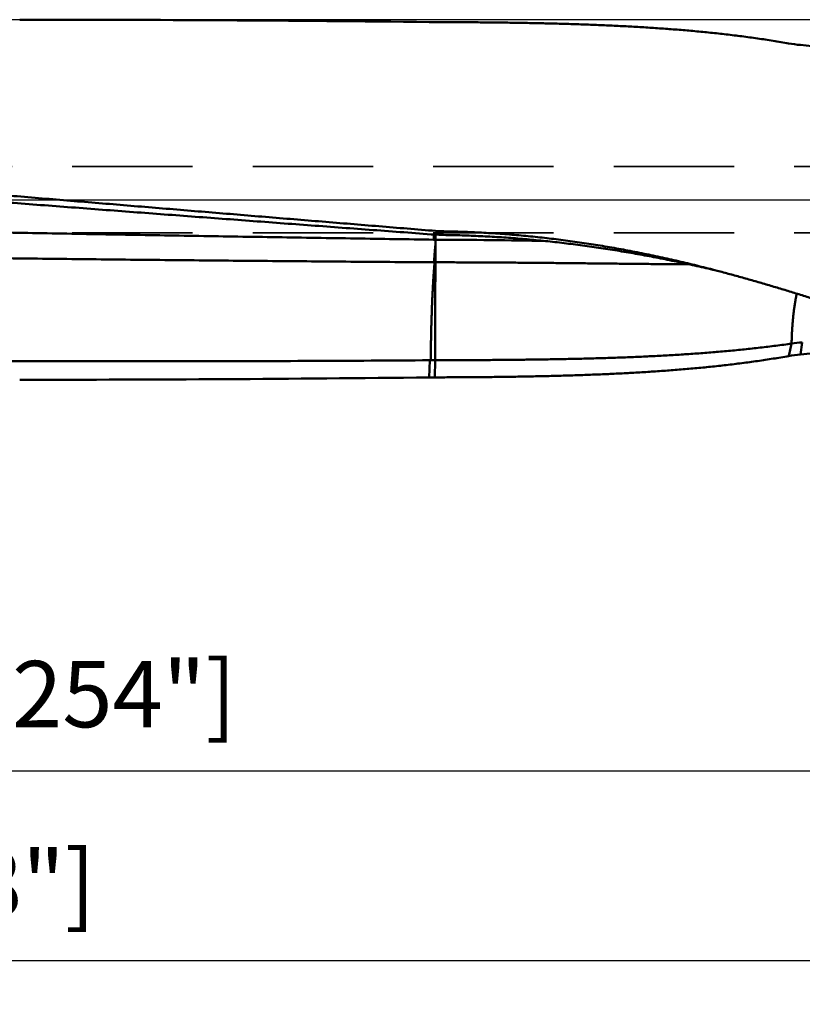
# Model space of a CAD drawing. Units: millimetres. Extents: x -80 to 251, y -72 to 68.
# Drawn here: x 121 to 162, y -42 to 10 of the extents above; entities that cross this region are included whole.
import ezdxf

# ---------------------------------------------------------------- set-up
doc = ezdxf.new("R2010")
doc.units = ezdxf.units.MM
doc.linetypes.add('CENTER2', pattern=[28.575, 19.05, -3.175, 3.175, -3.175])
doc.linetypes.add('DASHED2', pattern=[9.525, 6.35, -3.175])
for name, color, linetype, lineweight in [('1', 4, 'Continuous', 50), ('2', 7, 'Continuous', 25), ('3', 1, 'DASHED2', 35), ('4', 2, 'CENTER2', 25), ('nocut', 7, 'Continuous', 25), ('sk2', 7, 'Continuous', 25)]:
    doc.layers.add(name, color=color, linetype=linetype, lineweight=lineweight)
doc.styles.add('simplex', font='txt.shx', dxfattribs={"height": 3.5})
doc.dimstyles.new('コピー - ISO-25', dxfattribs={"dimscale": 0, "dimtxt": 3.5, "dimasz": 3.5, "dimexe": 1.5, "dimexo": 0, "dimgap": 2.3, "dimtad": 1, "dimdec": 8, "dimdsep": 46, "dimtxsty": 'simplex', "dimcen": 0.09, "dimclrd": 256, "dimclre": 256, "dimclrt": 256, "dimadec": 0, "dimazin": 0, "dimtfac": 1, "dimtofl": 0, "dimtmove": 0, "dimatfit": 3, "dimfxl": 1, "dimtolj": 1, "dimlwd": -1, "dimlwe": -1, "dimarcsym": 0})

# ---------------------------------------------------------------- blocks, each defined once
blk = doc.blocks.new('*D90')
at = {"layer": '2'}
for p, q in [((23, -9.829), (23, -41.636)), ((26.5, -40.136), (193.195, -40.136)), ((196.695, -40.136), (196.695, -41.636))]:
    blk.add_line(p, q, dxfattribs=at)
for points in [[(26.5, -39.553), (26.5, -40.72), (23, -40.136)], [(193.195, -40.72), (193.195, -39.553), (196.695, -40.136)]]:
    blk.add_solid(points, dxfattribs=at)
at = {"layer": 'Defpoints', "color": 0}
for p in [(23, -9.829), (196.695, -40.136), (196.695, -40.136)]:
    blk.add_point(p, dxfattribs=at)
at = {"layer": '2', "insert": (109.848, -36.086), "char_height": 3.5, "attachment_point": 5, "line_spacing_factor": 1.071429, "style": 'simplex'}
blk.add_mtext('\\A1;173.7 [6.838"]', dxfattribs=at)
blk = doc.blocks.new('*D91')
at = {"layer": '2'}
for p, q in [((196.695, 0), (196.695, -61.649)), ((0, -12.7), (0, -61.649)), ((3.5, -60.149), (193.195, -60.149))]:
    blk.add_line(p, q, dxfattribs=at)
for points in [[(3.5, -59.565), (3.5, -60.732), (0, -60.149)], [(193.195, -60.732), (193.195, -59.565), (196.695, -60.149)]]:
    blk.add_solid(points, dxfattribs=at)
at = {"layer": 'Defpoints', "color": 0}
for p in [(196.695, 0), (0, -12.7), (196.695, -60.149)]:
    blk.add_point(p, dxfattribs=at)
at = {"layer": '2', "insert": (98.348, -56.099), "char_height": 3.5, "attachment_point": 5, "line_spacing_factor": 1.071429, "style": 'simplex'}
blk.add_mtext('\\A1;196.7 [7.744"]', dxfattribs=at)
blk = doc.blocks.new('*D92')
at = {"layer": 'Defpoints', "color": 0}
for p in [(196.695, 0), (-57.2, -11.545), (196.695, -70.198)]:
    blk.add_point(p, dxfattribs=at)
at = {"layer": 'sk2'}
for p, q in [((196.695, 0), (196.695, -71.698)), ((-57.2, -11.545), (-57.2, -71.698)), ((-53.7, -70.198), (193.195, -70.198))]:
    blk.add_line(p, q, dxfattribs=at)
for points in [[(-53.7, -69.615), (-53.7, -70.781), (-57.2, -70.198)], [(193.195, -70.781), (193.195, -69.615), (196.695, -70.198)]]:
    blk.add_solid(points, dxfattribs=at)
at = {"layer": 'sk2', "insert": (69.748, -66.148), "char_height": 3.5, "attachment_point": 5, "line_spacing_factor": 1.071429, "style": 'simplex'}
blk.add_mtext('\\A1;253.9 [9.996"]', dxfattribs=at)
blk = doc.blocks.new('*D97')
at = {"layer": '2'}
for p, q in [((1.929, 6.25), (1.929, -51.518)), ((196.695, 0), (196.695, -51.518)), ((193.195, -50.018), (5.429, -50.018))]:
    blk.add_line(p, q, dxfattribs=at)
for points in [[(5.429, -49.435), (5.429, -50.602), (1.929, -50.018)], [(193.195, -50.602), (193.195, -49.435), (196.695, -50.018)]]:
    blk.add_solid(points, dxfattribs=at)
at = {"layer": 'Defpoints', "color": 0}
for p in [(1.929, 6.25), (196.695, 0), (1.929, -50.018)]:
    blk.add_point(p, dxfattribs=at)
at = {"layer": '2', "insert": (99.312, -45.968), "char_height": 3.5, "attachment_point": 5, "style": 'simplex'}
blk.add_mtext('\\A1;194.8 [7.668"]', dxfattribs=at)
blk = doc.blocks.new('*D98')
at = {"layer": '2'}
for p, q in [((196.695, 0), (196.695, -31.636)), ((37.849, -9.5), (37.849, -31.636)), ((41.349, -30.136), (193.195, -30.136))]:
    blk.add_line(p, q, dxfattribs=at)
for points in [[(41.349, -29.553), (41.349, -30.719), (37.849, -30.136)], [(193.195, -30.719), (193.195, -29.553), (196.695, -30.136)]]:
    blk.add_solid(points, dxfattribs=at)
at = {"layer": 'Defpoints', "color": 0}
for p in [(196.695, 0), (37.849, -9.5), (196.695, -30.136)]:
    blk.add_point(p, dxfattribs=at)
at = {"layer": '2', "insert": (117.272, -26.086), "char_height": 3.5, "attachment_point": 5, "style": 'simplex'}
blk.add_mtext('\\A1;158.8 [6.254"]', dxfattribs=at)

msp = doc.modelspace()

# ---------------------------------------------------------------- linework, layer by layer
at = {"layer": '1'}
for p, q in [((143.000878, -1.843681), (142.998039, -2.111369)), ((143.188588, -1.661984), (143.167044, -1.856076)), ((142.998038, -2.111359), (143.001552, -2.11142)), ((143.001807, -2.111448), (142.999929, -2.256247)), ((142.993428, -3.301217), (142.989477, -3.301227)), ((162.344363, -7.528604), (162.249424, -8.165799)), ((142.697667, -8.469757), (142.66164, -9.374899)), ((142.964372, -9.372673), (142.968731, -8.46836))]:
    msp.add_line(p, q, dxfattribs=at)
for centre, radius, start, end in [((121.034514, -1860.0571), 1869.557097, 89.33719, 89.999397), ((143.000313, 34.859934), 25.487286, 269.238228, 269.919204), ((162.989892, 16.049231), 7.91808, 260.084755, 264.634027), ((130.4473, -306.16378), 315.934151, 82.457139, 84.222795), ((171.073413, -4.488636), 28.279587, 174.621007, 175.17147), ((143.021749, 0.396721), 2.508196, 267.084832, 269.458367), ((381.195111, -5.161317), 238.212896, 179.301252, 179.552603), ((142.412771, -292.558189), 290.447366, 88.73804, 89.883853), ((142.928006, -1.181908), 2.119634, 269.598241, 270.480698), ((143.002299, -9.6757), 6.374486, 90.115247, 90.507841), ((130.965029, 301.602345), 311.343775, 275.76691, 277.284592), ((238.439704, -26.030241), 78.844432, 166.474443, 166.966534), ((162.998479, -16.081844), 8.578215, 94.373229, 98.152485), ((163.009989, -16.196754), 8.066945, 95.410124, 99.875552), ((142.768759, -12.305268), 3.836167, 90.371693, 91.059057), ((143.002169, -48.396433), 39.928086, 90.047982, 90.37065), ((121.044637, 1858.308653), 1867.80865, 270.000292, 270.663119), ((143.000299, -34.858002), 25.485355, 90.08077, 90.761798)]:
    msp.add_arc(centre, radius, start, end, dxfattribs=at)
for points, knots in [([(161.62644503, 8.24935113), (161.48986474, 8.27319378), (161.21650731, 8.31980624), (160.80591426, 8.38644875), (160.39479762, 8.44994751), (159.98319402, 8.51038214), (159.57114181, 8.56784592), (159.1586788, 8.6224285), (158.74584299, 8.67422049), (158.3326723, 8.72331222), (157.91920468, 8.76979412), (157.50547807, 8.81375658), (157.09152897, 8.85529012), (156.67738599, 8.89448604), (156.26306783, 8.93143302), (155.84858508, 8.96622056), (155.43394657, 8.99893841), (155.01916111, 9.02967599), (154.60423832, 9.05852388), (154.18918893, 9.08556736), (153.77402478, 9.11088314), (153.35875875, 9.13454943), (152.94340379, 9.15664413), (152.52797262, 9.17724481), (152.11247639, 9.19643071), (151.69692328, 9.21426858), (151.28131922, 9.23082193), (150.86566945, 9.2461552), (150.4499792, 9.26033247), (150.0342536, 9.27341837), (149.6184972, 9.28547567), (149.20271359, 9.29655149), (148.78690597, 9.30669416), (148.37107751, 9.31595183), (147.95523135, 9.32437219), (147.53937043, 9.33200495), (147.12349703, 9.3388908), (146.70761274, 9.34505837), (146.29171894, 9.35053859), (145.87581697, 9.35536196), (145.45990818, 9.35955851), (145.04399383, 9.3631605), (144.62807497, 9.36618515), (144.21215251, 9.36864428), (143.79622735, 9.37055119), (143.3803003, 9.37191827), (143.10301474, 9.37247948), (142.96437189, 9.37267271)], [0, 0, 0, 0, 0.4159372916, 0.8318988589, 1.2478863885, 1.6639000001, 2.0799376621, 2.4959952811, 2.9120667727, 3.3281441325, 3.7442175043, 4.1602752494, 4.5763040145, 4.9922931934, 5.4082498764, 5.824184961, 6.2401079391, 6.6560269553, 7.0719488145, 7.4878770996, 7.9038116732, 8.3197512338, 8.7356935439, 9.151635475, 9.5675736009, 9.9835081262, 10.3994407229, 10.8153724796, 11.2313039178, 11.6472350224, 12.0631656484, 12.479096283, 12.8950272521, 13.3109585571, 13.726889892, 14.1428206798, 14.5587507333, 14.9746804546, 15.3906101327, 15.8065399058, 16.2224697672, 16.6383995915, 17.0543293242, 17.4702589504, 17.8861884037, 18.3021175672, 18.7180465176, 18.7180465176, 18.7180465176, 18.7180465176]), ([(23.39373634, 7.27473613), (24.39341176, 7.22128703), (26.39267758, 7.11276517), (29.39130659, 6.94506254), (32.3896689, 6.77260639), (35.38776182, 6.59550702), (38.38558393, 6.41388977), (41.38313483, 6.22787589), (44.3804165, 6.03759912), (47.3774322, 5.84319275), (50.37418545, 5.64479019), (53.37067988, 5.44252475), (56.36691974, 5.23652985), (59.36291096, 5.02695301), (62.35866007, 4.81394162), (65.35417372, 4.59764308), (68.34945869, 4.37820478), (71.34452235, 4.15577412), (74.33937341, 3.93050645), (77.33402119, 3.70255702), (80.32847512, 3.47208109), (83.32274476, 3.23923388), (86.31684037, 3.00417067), (89.31077383, 2.76705695), (92.3045577, 2.52805814), (95.29820467, 2.28733962), (98.29172743, 2.04506678), (101.28513869, 1.80140503), (104.27845111, 1.55651974), (107.27167741, 1.31057633), (110.26483027, 1.06374018), (113.25792245, 0.81617668), (116.25096704, 0.56805121), (119.24397799, 0.31953466), (122.23696956, 0.07079787), (125.22995611, -0.17798827), (128.22295195, -0.42665304), (131.21597146, -0.67502522), (134.20902886, -0.92293529), (137.20213879, -1.17020751), (140.19531444, -1.4166892), (142.1908215, -1.58032355), (143.18858822, -1.66198303)], [0, 0, 0, 0, 3.0033098012, 6.006623769, 9.0099408151, 12.0132594037, 15.0165774408, 18.0198930819, 21.0232070665, 24.026520339, 27.0298332927, 30.0331457876, 33.0364575382, 36.0397691789, 39.0430811677, 42.0463934549, 45.0497055055, 48.0530166974, 51.0563274171, 54.0596379635, 57.0629482176, 60.0662576667, 63.0695658514, 66.0728735963, 69.0761817831, 72.0794909804, 75.0828014707, 78.0861132782, 81.0894261961, 84.0927398144, 87.096053547, 90.0993666593, 93.1026784978, 96.1059891079, 99.1092986631, 102.1126072986, 105.1159151406, 108.1192223353, 111.1225290757, 114.1258356181, 117.1291420799, 120.1324503069, 120.1324503069, 120.1324503069, 120.1324503069]), ([(143.16636922, -1.85603878), (142.07844748, -1.77555749), (139.90263621, -1.61416354), (136.63902225, -1.37069217), (133.37549108, -1.12611736), (130.11202873, -0.88062051), (126.84861972, -0.63440791), (123.5852486, -0.38768313), (120.32190056, -0.14064166), (117.05855973, 0.10651109), (113.79521084, 0.35357461), (110.53183863, 0.60034715), (107.26842817, 0.84662729), (104.00496531, 1.09221893), (100.74143624, 1.33692596), (97.47782718, 1.58055226), (94.21412437, 1.8229018), (90.95031404, 2.0637781), (87.68638251, 2.30298647), (84.42231565, 2.54032551), (81.15810111, 2.7756188), (78.98184739, 2.93093743), (77.89369409, 3.00822482)], [0, 0, 0, 0, 3.272683681, 6.5453664038, 9.8180489295, 13.0907318408, 16.3634158569, 19.6361001461, 22.908785481, 26.1814721378, 29.4541600633, 32.7268493187, 35.9995398398, 39.2722308782, 42.5449216171, 45.8176114007, 49.0902997688, 52.362986492, 55.6356716072, 58.9083554526, 62.1810387037, 65.4537224073, 65.4537224073, 65.4537224073, 65.4537224073]), ([(19.03797978, 0.49764468), (20.41409886, 0.46574364), (23.16633354, 0.40179955), (27.29467417, 0.30539477), (31.42300726, 0.20867201), (35.5513355, 0.11173804), (39.67966176, 0.01471666), (43.80798887, -0.0822728), (47.93631967, -0.17911006), (52.06465699, -0.27567422), (56.19300349, -0.37184874), (60.32136164, -0.46752158), (64.44973392, -0.56257973), (68.57812281, -0.65691045), (72.70653076, -0.75040093), (76.83496024, -0.84293836), (80.9634137, -0.93440996), (85.09189339, -1.0247029), (89.22040114, -1.11371433), (93.34893864, -1.20134136), (97.47750753, -1.28748112), (101.60610944, -1.37203076), (105.73474601, -1.45488729), (109.86341887, -1.53594831), (113.99212944, -1.61510917), (118.12087851, -1.69227581), (122.2496662, -1.76736492), (126.37849246, -1.84029069), (130.50735721, -1.91096867), (134.63626041, -1.97931152), (138.76520184, -2.04524208), (141.51785555, -2.08751091), (142.89418845, -2.10822949)], [0, 0, 0, 0, 4.1294663602, 8.2589322115, 12.3883982409, 16.5178643321, 20.6473305029, 24.7767967684, 28.9062631476, 33.035729669, 37.1651962869, 41.2946628901, 45.4241294042, 49.5535958055, 53.6830621298, 57.812528482, 61.9419950448, 66.0714619871, 70.2009291635, 74.3303964227, 78.4598637174, 82.589331111, 86.7187987861, 90.8482670519, 94.9777363234, 99.1072064971, 103.2366769397, 107.3661471182, 111.4956166329, 115.6250852229, 119.754552769, 123.8840192706, 123.8840192706, 123.8840192706, 123.8840192706]), ([(18.97288085, -1.08340352), (20.34980393, -1.11828732), (23.10365924, -1.18769573), (27.23446781, -1.29079218), (31.36530592, -1.39270544), (35.49617574, -1.49333112), (39.62707973, -1.59254813), (43.75802026, -1.69023973), (47.88899972, -1.78628839), (52.02002033, -1.88057542), (56.15108379, -1.97298901), (60.28219129, -2.06342436), (64.41334387, -2.15177518), (68.54454253, -2.23793558), (72.67578831, -2.32179958), (76.80708221, -2.40326119), (80.93842519, -2.48221445), (85.06981786, -2.55855336), (89.20126016, -2.63218534), (93.33275173, -2.70301782), (97.46429212, -2.77095821), (101.59588086, -2.83591396), (105.72751753, -2.89779237), (109.85920165, -2.95650133), (113.99093239, -3.01194651), (118.12270799, -3.06404396), (122.25452583, -3.11272017), (126.3863829, -3.15789924), (130.51827618, -3.19950652), (134.65020267, -3.23746482), (138.78215923, -3.27170581), (141.53681611, -3.29198742), (142.91414837, -3.30149642)], [0, 0, 0, 0, 4.1320946841, 8.2641894832, 12.3962845779, 16.5283797504, 20.6604749623, 24.7925703002, 28.9246659822, 33.0567623443, 37.1888593387, 41.3209565316, 45.4530536188, 49.5851504561, 53.7172470682, 57.8493436565, 61.9814406072, 66.1135382976, 70.2456364841, 74.3777349023, 78.5098334762, 82.6419323242, 86.7740317651, 90.9061323249, 95.0382346942, 99.1703386561, 103.3024430609, 107.434546897, 111.5666493434, 115.6987497735, 119.8308477564, 123.9629430051, 123.9629430051, 123.9629430051, 123.9629430051]), ([(157.74190733, -3.71910299), (157.58265, -3.68170866), (157.2639134, -3.60783593), (156.78518164, -3.49973791), (156.3058071, -3.39446738), (155.82579617, -3.29210003), (155.34515238, -3.1927231), (154.86388, -3.09642101), (154.38198332, -3.00327792), (153.89946722, -2.91338217), (153.41634281, -2.82680261), (152.93262677, -2.74359006), (152.44833617, -2.66379953), (151.9634883, -2.58748497), (151.47810041, -2.51470062), (150.99218978, -2.44550063), (150.50577397, -2.37993929), (150.01887225, -2.31807074), (149.5315089, -2.25992505), (149.04370947, -2.20553281), (148.55549984, -2.15492454), (148.06690587, -2.10813079), (147.57795342, -2.06518223), (147.08866847, -2.0261089), (146.59907862, -1.99094348), (146.10921592, -1.95970677), (145.61911651, -1.93240828), (145.12881804, -1.90906013), (144.63835832, -1.88967379), (144.14777499, -1.87426096), (143.65710635, -1.86283292), (143.32995031, -1.85787919), (143.16637058, -1.85606884)], [0, 0, 0, 0, 0.490765836, 0.9815495563, 1.4723453017, 1.9631483297, 2.4539554008, 2.9447648115, 3.4355764379, 3.9263916107, 4.4172096386, 4.9080275737, 5.3988433848, 5.8896561135, 6.3804658934, 6.8712739701, 7.3620827211, 7.8528947016, 8.343709714, 8.8345273336, 9.3253477673, 9.816171864, 10.307001124, 10.7978377091, 11.2886842204, 11.7795387527, 12.270394727, 12.7612455825, 13.2520849923, 13.7429068729, 14.2337053933, 14.7244746475, 14.7244746475, 14.7244746475, 14.7244746475]), ([(143.18858811, -1.66198377), (143.35356072, -1.66405396), (143.68350125, -1.66968366), (144.17832974, -1.6825954), (144.67305132, -1.699959), (145.16761865, -1.72176151), (145.66198516, -1.7479892), (146.1561041, -1.77862873), (146.64992891, -1.81366599), (147.14341487, -1.85308979), (147.63652233, -1.89687657), (148.12921708, -1.94498971), (148.62146692, -1.99739556), (149.11323982, -2.05405973), (149.6045037, -2.11494801), (150.0952265, -2.18002619), (150.58537654, -2.24926001), (151.07492368, -2.32261583), (151.56384391, -2.40003334), (152.05211531, -2.48145213), (152.53971631, -2.56681194), (153.02662535, -2.65605243), (153.51282083, -2.74911355), (153.99828142, -2.84593412), (154.48298624, -2.94645754), (154.96692102, -3.05060794), (155.45007891, -3.1582887), (155.93245371, -3.26940773), (156.41403929, -3.38387266), (156.89483039, -3.50158811), (157.37481832, -3.622471), (157.69428713, -3.70508753), (157.85388274, -3.74690886)], [0, 0, 0, 0, 0.4949568036, 0.9899497529, 1.4849716125, 1.9800151836, 2.4750729479, 2.970137082, 3.4651994711, 3.9602519778, 4.4552922275, 4.9503234044, 5.4453481601, 5.9403683425, 6.4353850086, 6.9303984382, 7.425408147, 7.9204139315, 8.4154189327, 8.9104260715, 9.4054368922, 9.9004515869, 10.3954690204, 10.8904867553, 11.3855012375, 11.8805115592, 12.3755191795, 12.8705237986, 13.3655232105, 13.8605133542, 14.3554883544, 14.8504409446, 14.8504409446, 14.8504409446, 14.8504409446]), ([(142.99992636, -2.25627491), (142.99813379, -2.27366358), (142.99459338, -2.30844562), (142.98942749, -2.36063333), (142.98439285, -2.41283411), (142.97948399, -2.46504714), (142.97469329, -2.51727144), (142.97001371, -2.56950608), (142.96543805, -2.6217501), (142.96095914, -2.67400256), (142.95656989, -2.72626252), (142.95226281, -2.77852911), (142.94803483, -2.8308019), (142.9438836, -2.88308063), (142.93980657, -2.93536504), (142.93580125, -2.98765488), (142.93186514, -3.03994988), (142.92799573, -3.09224979), (142.92419049, -3.14455435), (142.92044708, -3.19686333), (142.91676233, -3.24917642), (142.91434495, -3.28405454), (142.91314504, -3.3014942)], [0, 0, 0, 0, 0.052442457, 0.1048851624, 0.1573280902, 0.20977132, 0.2622148658, 0.3146586914, 0.3671027138, 0.4195468068, 0.471990804, 0.524434533, 0.5768779923, 0.6293212448, 0.6817643423, 0.7342073259, 0.7866502263, 0.8390930641, 0.8915358505, 0.9439785878, 0.996421271, 1.0488639371, 1.0488639371, 1.0488639371, 1.0488639371]), ([(142.94580283, -3.30147046), (142.94402078, -3.32084641), (142.94050678, -3.35960302), (142.93539682, -3.41775243), (142.93043367, -3.47591484), (142.92561137, -3.5340894), (142.92092175, -3.59227514), (142.91635723, -3.65047112), (142.91191008, -3.70867638), (142.90757259, -3.76688999), (142.90333715, -3.825111), (142.89919563, -3.88333853), (142.89514453, -3.94157215), (142.89118131, -3.99981158), (142.88730321, -4.05805656), (142.8835075, -4.11630683), (142.87979144, -4.17456214), (142.87615233, -4.23282222), (142.87258739, -4.29108683), (142.86909407, -4.3493557), (142.86566897, -4.40762857), (142.86343087, -4.44647977), (142.86232217, -4.46590595)], [0, 0, 0, 0, 0.0583731658, 0.1167466081, 0.1751203031, 0.2334943357, 0.2918687204, 0.3502434172, 0.4086183354, 0.4669933374, 0.5253682416, 0.5837428551, 0.6421171683, 0.7004912502, 0.7588651581, 0.8172389368, 0.8756126197, 0.933986229, 0.992359776, 1.050733262, 1.1091066799, 1.1674800648, 1.1674800648, 1.1674800648, 1.1674800648]), ([(142.99342847, -3.30121744), (142.99336691, -3.30675812), (142.99324448, -3.31783948), (142.99306275, -3.33446154), (142.99288321, -3.35108363), (142.9927047, -3.36770573), (142.99252786, -3.38432785), (142.99235264, -3.40094998), (142.99217901, -3.41757214), (142.99200692, -3.43419431), (142.99183632, -3.4508165), (142.99166718, -3.4674387), (142.99149945, -3.48406091), (142.99133309, -3.50068314), (142.99116805, -3.51730539), (142.9910043, -3.53392764), (142.99084179, -3.55054991), (142.99068047, -3.56717219), (142.99052033, -3.58379448), (142.99036135, -3.60041678), (142.99020352, -3.61703909), (142.99004683, -3.63366142), (142.98989126, -3.65028375), (142.98973681, -3.66690609), (142.98958346, -3.68352845), (142.9894312, -3.70015081), (142.98928001, -3.71677318), (142.98912988, -3.73339557), (142.98898081, -3.75001796), (142.98883277, -3.76664036), (142.98868575, -3.78326277), (142.98853975, -3.79988519), (142.98839474, -3.81650762), (142.98825073, -3.83313005), (142.98810768, -3.8497525), (142.9879656, -3.86637495), (142.98782446, -3.88299741), (142.98768424, -3.89961988), (142.98754494, -3.91624236), (142.98740652, -3.93286484), (142.98726899, -3.94948733), (142.98713232, -3.96610983), (142.98699649, -3.98273234), (142.98686149, -3.99935485), (142.98672732, -4.01597737), (142.98659396, -4.03259989), (142.98646142, -4.04922242), (142.98632969, -4.06584496), (142.98619876, -4.08246751), (142.98606863, -4.09909006), (142.9859393, -4.11571261), (142.98581076, -4.13233518), (142.98568301, -4.14895774), (142.98555603, -4.16558032), (142.98542981, -4.1822029), (142.98530433, -4.19882549), (142.98517957, -4.21544808), (142.98505552, -4.23207068), (142.98493219, -4.24869328), (142.98480959, -4.26531589), (142.98468777, -4.2819385), (142.98456673, -4.29856112), (142.98444651, -4.31518374), (142.98432683, -4.33180637), (142.98420721, -4.34842901), (142.98408815, -4.36505164), (142.98397235, -4.38167429), (142.98385923, -4.39829694), (142.98374511, -4.41491964), (142.98358516, -4.43154196), (142.98350661, -4.44816488), (142.98341911, -4.45924657), (142.98337503, -4.46478744)], [0, 0, 0, 0, 0.0166230584, 0.0332461143, 0.0498691679, 0.0664922272, 0.0831152882, 0.0997383495, 0.1163614111, 0.1329844729, 0.1496075349, 0.1662305971, 0.1828536595, 0.1994767219, 0.2160997844, 0.2327228468, 0.2493459091, 0.2659689711, 0.282592033, 0.2992150946, 0.315838156, 0.3324612172, 0.3490842783, 0.3657073392, 0.3823304001, 0.3989534609, 0.4155765215, 0.4321995821, 0.4488226427, 0.4654457032, 0.4820687636, 0.498691824, 0.5153148843, 0.5319379446, 0.5485610047, 0.5651840649, 0.581807125, 0.598430185, 0.6150532451, 0.6316763052, 0.6482993653, 0.6649224254, 0.6815454855, 0.6981685457, 0.7147916059, 0.731414666, 0.7480377262, 0.7646607863, 0.7812838464, 0.7979069065, 0.8145299664, 0.8311530262, 0.847776086, 0.8643991456, 0.8810222054, 0.8976452654, 0.9142683257, 0.9308913865, 0.9475144474, 0.9641375079, 0.9807605675, 0.9973836257, 1.0140066827, 1.0306297425, 1.0472528096, 1.0638758769, 1.0804989249, 1.0971219497, 1.1137450095, 1.1303681738, 1.1469911043, 1.1636142406, 1.1636142406, 1.1636142406, 1.1636142406]), ([(142.9934283, -3.30123892), (143.14191925, -3.30136884), (143.43890113, -3.30174729), (143.88437345, -3.30266741), (144.32984513, -3.30393223), (144.77531588, -3.30553357), (145.22078541, -3.30746335), (145.66625347, -3.30971357), (146.11171977, -3.31227582), (146.55718407, -3.31514322), (147.00264625, -3.31830175), (147.44810634, -3.32172983), (147.89356439, -3.32540749), (148.33902046, -3.3293143), (148.78447462, -3.33342995), (149.22992692, -3.33773413), (149.67537743, -3.34220647), (150.1208263, -3.34682682), (150.56627388, -3.35156118), (151.01172057, -3.35637535), (151.45716684, -3.36123517), (151.9026131, -3.36610643), (152.34805981, -3.37095509), (152.79350739, -3.37574656), (153.2389562, -3.38044819), (153.68440658, -3.3850184), (154.1298588, -3.38940596), (154.5753131, -3.39356153), (155.02076966, -3.39743576), (155.46622871, -3.40097739), (155.91169042, -3.40414289), (156.20866682, -3.40595403), (156.35715541, -3.40678984)], [0, 0, 0, 0, 0.4454730084, 0.8909462523, 1.3364196951, 1.7818932977, 2.2273670026, 2.6728407348, 3.1183144017, 3.5637878984, 4.0092612209, 4.4547344553, 4.9002076565, 5.3456808454, 5.7911540114, 6.2366271154, 6.6821000924, 7.1275728905, 7.5730455869, 8.0185182739, 8.4639910256, 8.9094639055, 9.3549369745, 9.8004102989, 10.2458839504, 10.6913578388, 11.136831722, 11.5823054097, 12.0277787894, 12.4732518425, 12.9187246619, 13.364197463, 13.364197463, 13.364197463, 13.364197463]), ([(157.85388274, -3.74690886), (157.96527115, -3.77609571), (158.18792694, -3.83493897), (158.52153478, -3.92462303), (158.85477873, -4.01566983), (159.18766397, -4.10803918), (159.520197, -4.20168641), (159.85238398, -4.29656806), (160.18423118, -4.39264034), (160.51574484, -4.48985955), (160.84693118, -4.58818201), (161.17779678, -4.68756395), (161.50834953, -4.78796268), (161.83860389, -4.88932094), (162.16857621, -4.99158128), (162.49828317, -5.09468656), (162.82774145, -5.19857962), (163.15696777, -5.30320318), (163.48597869, -5.4085004), (163.8147912, -5.5144128), (164.14342093, -5.62088796), (164.36240187, -5.69219512), (164.47186442, -5.72793389)], [0, 0, 0, 0, 0.3454464384, 0.690897808, 1.0363545838, 1.3818168427, 1.7272841563, 2.0727555959, 2.4182297467, 2.7637047241, 3.1091781901, 3.4546473696, 3.800109933, 4.1455671349, 4.4910208948, 4.8364726429, 5.1819233504, 5.5273735594, 5.8728234093, 6.2182726446, 6.5637203783, 6.9091676032, 6.9091676032, 6.9091676032, 6.9091676032]), ([(142.86232062, -4.46590592), (142.8597855, -4.51033823), (142.85481818, -4.59920891), (142.84768919, -4.73253272), (142.84086048, -4.86587267), (142.83432131, -4.99922755), (142.82805801, -5.13259597), (142.8220577, -5.26597661), (142.8163073, -5.39936815), (142.81079363, -5.53276941), (142.8055124, -5.66617978), (142.80045952, -5.79959877), (142.79563085, -5.93302591), (142.79102226, -6.06646074), (142.7866296, -6.19990282), (142.78244882, -6.33335167), (142.77847546, -6.46680685), (142.77470683, -6.60026796), (142.7711436, -6.73373472), (142.76778585, -6.86720685), (142.76463379, -7.00068405), (142.76168764, -7.13416604), (142.75894755, -7.26765254), (142.75641387, -7.40114326), (142.75408627, -7.53463788), (142.7519678, -7.66813606), (142.75006407, -7.80163746), (142.74838016, -7.93514169), (142.74692117, -8.06864837), (142.74569266, -8.20215712), (142.74469832, -8.33566754), (142.74419867, -8.42467547), (142.74398807, -8.46917957)], [0, 0, 0, 0, 0.1335137311, 0.2670278676, 0.4005424638, 0.5340575037, 0.6675728858, 0.8010884266, 0.9346038655, 1.0681189472, 1.2016337065, 1.3351482467, 1.4686626496, 1.6021769761, 1.7356912668, 1.8692055419, 2.0027198022, 2.1362340493, 2.2697483057, 2.403262597, 2.5367769493, 2.67029139, 2.8038059471, 2.9373206496, 3.0708355217, 3.2043504968, 3.3378654466, 3.4713802652, 3.6048948721, 3.7384092129, 3.8719232598, 4.0054370378, 4.0054370378, 4.0054370378, 4.0054370378]), ([(142.98337503, -4.46478744), (142.98330502, -4.47505281), (142.98316482, -4.49558355), (142.98297625, -4.52637982), (142.98276074, -4.55717596), (142.98256416, -4.58797228), (142.98235927, -4.61876855), (142.98215828, -4.64956485), (142.9819607, -4.68036116), (142.98176486, -4.71115749), (142.98157062, -4.74195384), (142.98137832, -4.77275019), (142.98118802, -4.80354655), (142.98099978, -4.83434293), (142.98081348, -4.86513932), (142.98062903, -4.89593572), (142.98044631, -4.92673213), (142.98026522, -4.95752855), (142.98008584, -4.98832499), (142.9799082, -5.01912143), (142.97973235, -5.04991788), (142.9795583, -5.08071434), (142.97938598, -5.11151081), (142.97921532, -5.14230729), (142.97904627, -5.17310378), (142.97887879, -5.20390028), (142.97871295, -5.23469679), (142.97854877, -5.2654933), (142.97838631, -5.29628983), (142.97822554, -5.32708636), (142.97806639, -5.3578829), (142.97790882, -5.38867945), (142.97775275, -5.41947601), (142.97759816, -5.45027258), (142.97744506, -5.48106915), (142.97729345, -5.51186573), (142.97714333, -5.54266232), (142.9769947, -5.57345891), (142.97684757, -5.60425551), (142.97670194, -5.63505212), (142.9765578, -5.66584874), (142.97641516, -5.69664536), (142.976274, -5.72744199), (142.97613431, -5.75823863), (142.97599608, -5.78903527), (142.97585929, -5.81983192), (142.97572394, -5.85062858), (142.97559001, -5.88142524), (142.97545748, -5.91222191), (142.97532636, -5.94301858), (142.97519663, -5.97381526), (142.97506827, -6.00461195), (142.97494127, -6.03540864), (142.97481563, -6.06620534), (142.97469133, -6.09700204), (142.97456837, -6.12779875), (142.97444673, -6.15859546), (142.97432639, -6.18939218), (142.97420738, -6.2201889), (142.97408971, -6.25098563), (142.97397338, -6.28178237), (142.97385841, -6.3125791), (142.97374482, -6.34337585), (142.97363262, -6.3741726), (142.97352181, -6.40496935), (142.97341242, -6.43576611), (142.97330445, -6.46656287), (142.97319788, -6.49735964), (142.9730927, -6.52815642), (142.9729889, -6.5589532), (142.97288648, -6.58974998), (142.97278543, -6.62054677), (142.97268573, -6.65134356), (142.97258737, -6.68214036), (142.97249035, -6.71293716), (142.97239466, -6.74373397), (142.97230028, -6.77453077), (142.97220721, -6.80532759), (142.97211544, -6.83612441), (142.97202495, -6.86692123), (142.97193574, -6.89771805), (142.9718478, -6.92851488), (142.97176112, -6.95931171), (142.97167569, -6.99010855), (142.97159153, -7.02090539), (142.97150864, -7.05170223), (142.97142702, -7.08249908), (142.97134668, -7.11329593), (142.97126763, -7.14409278), (142.97118987, -7.17488963), (142.9711134, -7.20568649), (142.97103823, -7.23648335), (142.97096437, -7.26728022), (142.97089182, -7.29807709), (142.97082058, -7.32887396), (142.97075067, -7.35967083), (142.97068208, -7.39046771), (142.97061483, -7.42126459), (142.97054891, -7.45206148), (142.97048433, -7.48285836), (142.97042111, -7.51365525), (142.97035924, -7.54445214), (142.97029874, -7.57524904), (142.97023961, -7.60604593), (142.97018187, -7.63684283), (142.97012551, -7.66763974), (142.97007056, -7.69843664), (142.97001701, -7.72923355), (142.96996488, -7.76003046), (142.96991417, -7.79082737), (142.96986489, -7.82162429), (142.96981706, -7.8524212), (142.96977067, -7.88321812), (142.96972574, -7.91401504), (142.96968227, -7.94481197), (142.96964028, -7.97560889), (142.96959976, -8.00640582), (142.96956072, -8.03720275), (142.96952315, -8.06799968), (142.96948704, -8.09879661), (142.96945238, -8.12959355), (142.96941918, -8.16039048), (142.96938742, -8.19118742), (142.96935711, -8.22198436), (142.96932823, -8.2527813), (142.96930076, -8.28357824), (142.96927477, -8.31437519), (142.96925003, -8.34517213), (142.9692273, -8.37596908), (142.96920588, -8.40676602), (142.9691857, -8.43756297), (142.96917308, -8.45809427), (142.96916698, -8.46835992)], [0, 0, 0, 0, 0.0307968334, 0.0615936359, 0.0923905426, 0.123187514, 0.1539844642, 0.1847814114, 0.2155783661, 0.2463753205, 0.2771722732, 0.3079692261, 0.3387661795, 0.3695631328, 0.4003600861, 0.4311570394, 0.4619539927, 0.492750946, 0.5235478994, 0.5543448527, 0.585141806, 0.6159387593, 0.6467357126, 0.6775326659, 0.7083296193, 0.7391265726, 0.7699235259, 0.8007204792, 0.8315174325, 0.8623143858, 0.8931113391, 0.9239082925, 0.9547052459, 0.9855021994, 1.0162991529, 1.0470961064, 1.0778930599, 1.1086900134, 1.1394869669, 1.1702839204, 1.2010808739, 1.2318778274, 1.2626747809, 1.2934717344, 1.3242686879, 1.3550656413, 1.3858625948, 1.4166595483, 1.4474565018, 1.4782534552, 1.5090504087, 1.5398473621, 1.5706443155, 1.601441269, 1.6322382224, 1.6630351759, 1.6938321293, 1.7246290828, 1.7554260362, 1.7862229897, 1.8170199431, 1.8478168965, 1.87861385, 1.9094108034, 1.940207757, 1.9710047105, 2.0018016641, 2.0325986178, 2.0633955715, 2.0941925253, 2.1249894791, 2.155786433, 2.186583387, 2.217380341, 2.2481772951, 2.2789742492, 2.3097712034, 2.3405681575, 2.3713651117, 2.4021620659, 2.4329590202, 2.4637559743, 2.4945529285, 2.5253498826, 2.5561468367, 2.5869437907, 2.6177407447, 2.6485376987, 2.6793346526, 2.7101316065, 2.7409285604, 2.7717255143, 2.8025224681, 2.8333194219, 2.8641163758, 2.8949133296, 2.9257102834, 2.9565072373, 2.9873041911, 3.018101145, 3.048898099, 3.0796950529, 3.1104920069, 3.1412889609, 3.1720859148, 3.2028828688, 3.2336798228, 3.2644767768, 3.2952737308, 3.3260706847, 3.3568676387, 3.3876645927, 3.4184615467, 3.4492585007, 3.4800554547, 3.5108524087, 3.5416493628, 3.5724463169, 3.603243271, 3.6340402252, 3.6648371793, 3.6956341334, 3.7264310875, 3.7572280416, 3.7880249957, 3.8188219496, 3.8496189035, 3.8804158574, 3.9112128131, 3.9420097688, 3.9728067235, 4.0036036773, 4.0036036773, 4.0036036773, 4.0036036773]), ([(161.7815, -7.59038236), (161.78189358, -7.56512679), (161.78279344, -7.51461679), (161.78448748, -7.43885797), (161.78652452, -7.3631061), (161.78890683, -7.28736308), (161.79163576, -7.21163087), (161.79471287, -7.13591142), (161.79813971, -7.06020669), (161.80191778, -6.98451863), (161.80604868, -6.9088492), (161.81053373, -6.83320029), (161.81537617, -6.75757386), (161.82057986, -6.68197183), (161.82614851, -6.60639613), (161.83208584, -6.53084867), (161.8383956, -6.45533136), (161.84508152, -6.37984611), (161.85214731, -6.30439484), (161.85959682, -6.2289795), (161.86743324, -6.15360227), (161.8756639, -6.07826621), (161.88429782, -6.00297504), (161.89334357, -5.9277326), (161.90280985, -5.85254273), (161.9127053, -5.77740929), (161.9230386, -5.70233612), (161.93381842, -5.62732707), (161.94505338, -5.55238601), (161.95675225, -5.47751687), (161.9689267, -5.40272412), (161.98158821, -5.32801226), (161.99474851, -5.25338604), (162.00841825, -5.17885076), (162.02262331, -5.10441553), (162.03738551, -5.03008978), (162.04762457, -4.98062024), (162.05284006, -4.95590619)], [0, 0, 0, 0, 0.075775886, 0.1515534396, 0.2273325482, 0.3031128651, 0.3788940635, 0.4546758384, 0.5304579066, 0.6062400074, 0.6820219026, 0.7578033886, 0.833584399, 0.9093649726, 0.9851452045, 1.0609252454, 1.136705303, 1.2124856419, 1.2882665853, 1.3640485146, 1.439831791, 1.5156160221, 1.5914004514, 1.6671844609, 1.7429675816, 1.8187494965, 1.8945300445, 1.9703092239, 2.046087196, 2.1218642423, 2.1976406786, 2.2734170154, 2.3491940012, 2.4249721967, 2.500750451, 2.5765275588, 2.6523027047, 2.6523027047, 2.6523027047, 2.6523027047]), ([(18.74399443, -5.82404254), (19.77617446, -5.87236238), (21.84058788, -5.96791741), (24.937358, -6.10803467), (28.03428165, -6.24483731), (31.13135596, -6.37826447), (34.22857855, -6.50824491), (37.32594692, -6.63471017), (40.42345859, -6.75759105), (43.52111108, -6.87681855), (46.61890191, -6.99232361), (49.71682863, -7.1040372), (52.81488895, -7.21189024), (55.91308022, -7.31582954), (59.01139997, -7.41580199), (62.10984578, -7.51175447), (65.2084151, -7.60363386), (68.30710479, -7.69138699), (71.40591075, -7.77496953), (74.50482829, -7.85433719), (77.6038526, -7.92944565), (80.70297882, -8.00025062), (83.80220171, -8.06670773), (86.90151537, -8.12878583), (90.00091356, -8.18645383), (93.10038996, -8.23968062), (96.1999384, -8.28843509), (99.29955329, -8.33268612), (102.39922968, -8.37241236), (105.49896322, -8.40759249), (108.59874972, -8.43820521), (111.69858471, -8.46422922), (114.79846237, -8.48564316), (117.89837517, -8.50244466), (120.99831424, -8.51463139), (124.09827046, -8.52220099), (127.1982347, -8.52515113), (130.29819784, -8.52347948), (133.39815076, -8.51718363), (136.49808434, -8.50626142), (139.59798935, -8.49070984), (141.66457193, -8.47725598), (142.69785561, -8.46975653)], [0, 0, 0, 0, 3.099931258, 6.199869787, 9.2998135352, 12.3997605838, 15.499709242, 18.5996580495, 21.6996057803, 24.799551448, 27.8994943097, 30.9994338709, 34.0993699897, 37.1993031627, 40.2992341929, 43.3991640872, 46.4990940589, 49.5990251823, 52.6989573128, 55.7988901256, 58.8988234762, 61.9987574019, 65.0986919248, 68.1986264188, 71.2985601854, 74.3984926585, 77.4984234051, 80.5983524953, 83.6982816137, 86.7982129202, 89.8981486682, 92.9980912051, 96.0980421828, 99.1980001226, 102.2979627541, 105.3979278171, 108.4978930619, 111.5978562491, 114.6978151498, 117.7977675457, 120.8977112296, 123.997643926, 123.997643926, 123.997643926, 123.997643926]), ([(142.96916699, -8.46835851), (143.10877546, -8.46823455), (143.3879923, -8.46787584), (143.80681702, -8.46700402), (144.22564095, -8.46578496), (144.64446375, -8.46420692), (145.06328505, -8.46225738), (145.48210444, -8.45992519), (145.90092144, -8.45719411), (146.31973544, -8.45403488), (146.73854577, -8.45042022), (147.15735175, -8.44632247), (147.5761527, -8.44171351), (147.99494777, -8.43656741), (148.41373566, -8.43084652), (148.83251466, -8.42450554), (149.25128292, -8.4175009), (149.67003858, -8.40978863), (150.08877974, -8.40132466), (150.50750425, -8.39206575), (150.92620932, -8.38195358), (151.3448918, -8.37092868), (151.76354846, -8.35893196), (152.18217608, -8.34590399), (152.60077086, -8.33178636), (153.01932723, -8.31651677), (153.43783741, -8.30002122), (153.85629241, -8.28222743), (154.27468317, -8.26306279), (154.69300062, -8.24245436), (155.11123663, -8.22033074), (155.52938398, -8.19661136), (155.94743643, -8.17121092), (156.36538833, -8.1440452), (156.78323402, -8.11502966), (157.20096629, -8.08408004), (157.61857125, -8.05111229), (158.03602668, -8.01603616), (158.45330411, -7.97876211), (158.87037402, -7.93920063), (159.28720687, -7.8972622), (159.70377313, -7.85285736), (160.12004324, -7.80589639), (160.53598776, -7.75629054), (160.95157683, -7.70394747), (161.36678199, -7.64878821), (161.64331155, -7.61005128), (161.78150356, -7.59020081)], [0, 0, 0, 0, 0.4188255564, 0.837651109, 1.2564767734, 1.6753025006, 2.0941282726, 2.5129541025, 2.9317799716, 3.3506058082, 3.7694316135, 4.1882574794, 4.6070835931, 5.0259102086, 5.4447371698, 5.8635640812, 6.2823907315, 6.7012171181, 7.1200434617, 7.5388700858, 7.9576969158, 8.3765240166, 8.7953518406, 9.2141812529, 9.6330135395, 10.0518486934, 10.4706840004, 10.8895170304, 11.3083460322, 11.7271699717, 12.1459887529, 12.5648053892, 12.9836254029, 13.4024553663, 13.8213029234, 14.2401768392, 14.659082389, 15.0780105907, 15.4969506148, 15.9158930794, 16.3348301129, 16.7537554172, 17.1726643311, 17.591553895, 18.0104229161, 18.429272049, 18.8481033236, 18.8481033236, 18.8481033236, 18.8481033236]), ([(161.62643705, -8.24934027), (161.48985682, -8.273183), (161.21649952, -8.3197957), (160.80590672, -8.38643894), (160.39479036, -8.44993869), (159.98318707, -8.5103745), (159.57113518, -8.5678396), (159.1586725, -8.62242356), (158.74583701, -8.67421692), (158.33266664, -8.72330996), (157.91919931, -8.76979302), (157.50547298, -8.81375643), (157.0915241, -8.85529067), (156.67738132, -8.89448692), (156.26306332, -8.93143398), (155.8485807, -8.9662214), (155.4339423, -8.99893903), (155.01915697, -9.02967635), (154.60423429, -9.05852406), (154.18918504, -9.08556743), (153.77402103, -9.11088319), (153.35875515, -9.1345495), (152.94340033, -9.15664424), (152.52796931, -9.17724496), (152.11247323, -9.19643088), (151.69692027, -9.21426875), (151.28131635, -9.23082209), (150.86566672, -9.24615533), (150.44997661, -9.26033257), (150.03425115, -9.27341844), (149.6184949, -9.28547572), (149.20271143, -9.29655153), (148.78690396, -9.30669419), (148.37107564, -9.31595186), (147.95522962, -9.32437222), (147.53936885, -9.33200498), (147.12349559, -9.33889083), (146.70761145, -9.34505839), (146.29171779, -9.35053861), (145.87581597, -9.35536197), (145.45990732, -9.35955852), (145.04399311, -9.36316051), (144.6280744, -9.36618515), (144.21215208, -9.36864428), (143.79622706, -9.37055119), (143.38030016, -9.37191827), (143.10301469, -9.37247948), (142.96437189, -9.37267271)], [0, 0, 0, 0, 0.4159371548, 0.8318985947, 1.2478859991, 1.6638994822, 2.0799370093, 2.4959944848, 2.9120658243, 3.3281430238, 3.7442162297, 4.1602738067, 4.5763024059, 4.9922914262, 5.4082479594, 5.8241829024, 6.2401057451, 6.6560246286, 7.0719463535, 7.4878744998, 7.9038089304, 8.319748345, 8.7356905073, 9.1516322902, 9.5675702694, 9.9835046496, 10.3994371026, 10.8153687165, 11.2313000123, 11.6472309743, 12.0631614573, 12.4790919483, 12.8950227734, 13.3109539342, 13.7268851247, 14.1428157683, 14.5587456779, 14.9746752553, 15.3906047897, 15.8065344191, 16.2224641368, 16.6383938173, 17.0543234062, 17.4702528886, 17.8861821981, 18.3021112178, 18.7180400245, 18.7180400245, 18.7180400245, 18.7180400245])]:
    msp.add_open_spline(points, degree=3, knots=knots, dxfattribs=at)
at = {"layer": '3'}
for p, q in [((0, 1.75), (167.8, 1.75)), ((0, -1.75), (167.8, -1.75))]:
    msp.add_line(p, q, dxfattribs=at)
at = {"layer": '4'}
msp.add_line((0, 0), (201.21033, 0), dxfattribs=at)
at = {"layer": 'nocut'}
for p, q in [((184.02, 9.5), (23.393735, 9.5)), ((0, 0), (184.02, 0))]:
    msp.add_line(p, q, dxfattribs=at)

# ---------------------------------------------------------------- dimensions: what is measured, and where the dimension line sits
at = {"layer": '2'}
for base, p1, p2, picture, middle in [((1.92886744, -50.01827611), (196.69520807, 0), (1.92886744, 6.24986322), '*D97', (99.31203776, -45.96827611)), ((196.69520807, -60.14864826), (0, -12.700001), (196.69520807, 0), '*D91', (98.34760404, -56.09864826)), ((196.69520807, -30.13591066), (37.8488, -9.5), (196.69520807, 0), '*D98', (117.27200404, -26.08591066)), ((196.69516076, -40.13632295), (23, -9.829481), (196.69516076, -40.13632295), '*D90', (109.84758038, -36.08632295))]:
    dim = msp.add_linear_dim(base=base, p1=p1, p2=p2, dimstyle='コピー - ISO-25', override={"dimscale": 1, "dimtxt": 3.5, "dimdec": 1, "dimtxsty": 'simplex'}, dxfattribs=at)
    dim.commit()
    dim.dimension.update_dxf_attribs({"geometry": picture, "text_midpoint": middle})
at = {"layer": 'sk2'}
dim = msp.add_linear_dim(base=(196.69520807, -70.19808198), p1=(-57.2, -11.5453), p2=(196.69520807, 0), dimstyle='コピー - ISO-25', override={"dimscale": 1, "dimtxt": 3.5, "dimdec": 1, "dimtxsty": 'simplex'}, dxfattribs=at)
dim.commit()
dim.dimension.update_dxf_attribs({"geometry": '*D92', "text_midpoint": (69.74760404, -66.14808198)})

doc.saveas('drawing.dxf')
